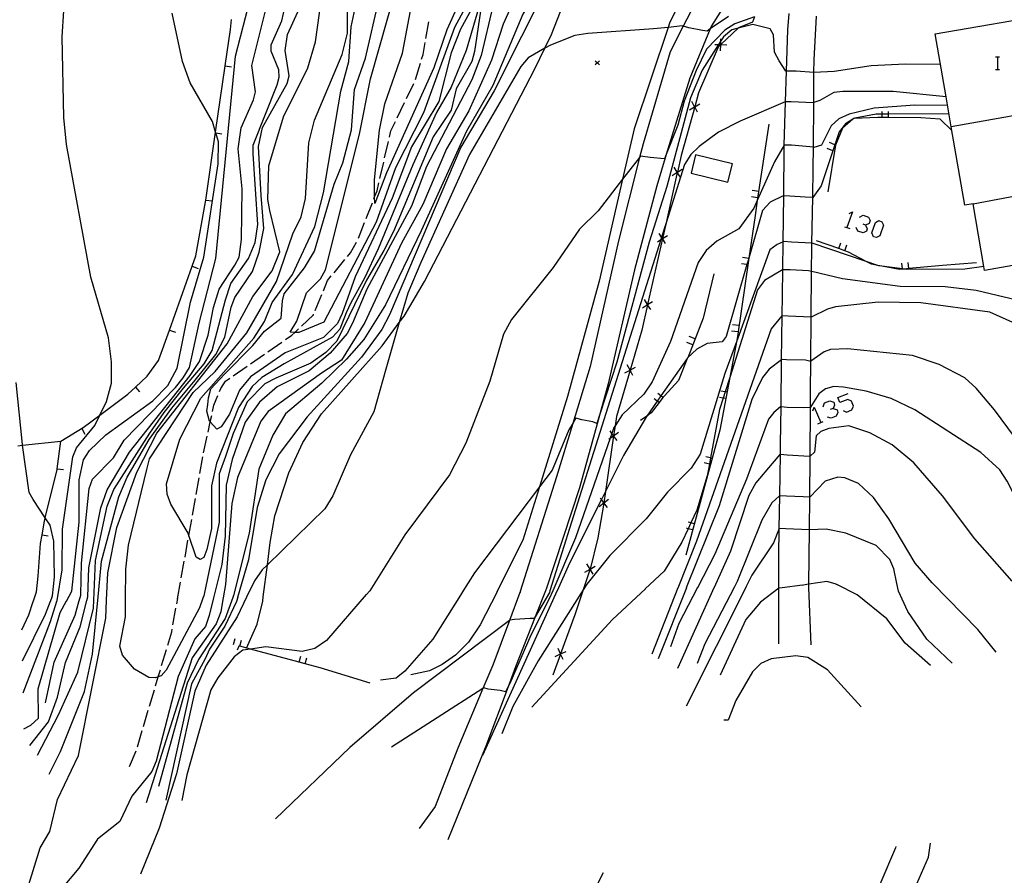
# Model space of a CAD drawing. Units: inches. Extents: x 667293 to 671017, y 4163591 to 4165977.
# Drawn here: x 668803 to 668919, y 4164049 to 4164150 of the extents above; entities that cross this region are included whole.
import ezdxf

# ---------------------------------------------------------------- set-up
doc = ezdxf.new("R2010")
doc.units = ezdxf.units.IN
doc.header["$MEASUREMENT"] = 0
doc.layers.add('Cartografia', color=7, linetype='Continuous')

# ---------------------------------------------------------------- blocks, each defined once
blk = doc.blocks.new('117')
at = {"layer": 'Cartografia', "color": 7, "linetype": 'Continuous'}
blk.add_lwpolyline([(668869.49, 4164044.83), (668872.01, 4164049.75)], dxfattribs=at)

msp = doc.modelspace()

# ---------------------------------------------------------------- linework, layer by layer
at = {"layer": 'Cartografia', "color": 7, "linetype": 'Continuous'}
for points in [[(668813.4, 4164081.88), (668813.53, 4164085.12), (668814.62, 4164090.48), (668816.98, 4164097.01), (668819.34, 4164101.61), (668827.62, 4164112.15), (668830.64, 4164117.72), (668832.93, 4164120.74), (668833.85, 4164123), (668832.66, 4164127.86), (668832.41, 4164129.16), (668832.55, 4164133.14), (668834.26, 4164138.92), (668837.15, 4164144.7), (668838.05, 4164147.77), (668840.86, 4164168.11), (668842.95, 4164175.25), (668843.13, 4164178.14), (668842.61, 4164183.5), (668845.24, 4164205.65), (668845.32, 4164212.45)], [(668832.04, 4164114.77), (668832.94, 4164117.03), (668835.34, 4164120.32), (668837.95, 4164126), (668839, 4164129.96), (668841.02, 4164141.96), (668841.96, 4164145.45), (668842.25, 4164149.54), (668843.65, 4164156.21), (668845.77, 4164161.14), (668846.19, 4164163.57), (668846.26, 4164167.85), (668846.78, 4164172.21), (668846.72, 4164178.05), (668846.4, 4164180.41), (668845.02, 4164183.36), (668844.77, 4164184.5), (668845, 4164186.94), (668846.79, 4164191.9), (668847, 4164194.54), (668846.14, 4164200.24), (668846.46, 4164204.81), (668847.05, 4164212.26)], [(668857.81, 4164155.75), (668854.45, 4164149.47), (668850.78, 4164139.4), (668847.49, 4164132.89), (668845.19, 4164126.5), (668839.04, 4164114.71), (668836.08, 4164113.46), (668835.59, 4164113.49), (668835.07, 4164113.51), (668835.83, 4164114.8), (668836.97, 4164118.15), (668838.64, 4164119.79), (668839.24, 4164120.88), (668843.24, 4164136.86), (668844.53, 4164143.39), (668849.54, 4164161.02)], [(668811.88, 4164081.85), (668812.09, 4164086.57), (668813.48, 4164093), (668814.27, 4164094.94), (668818.5, 4164101.6), (668820.2, 4164104.04), (668822.48, 4164106.91), (668824.91, 4164109.77), (668825.84, 4164111.37), (668827.42, 4164117.31), (668828.07, 4164119.26), (668830.13, 4164122.21), (668830.94, 4164124.08), (668831.23, 4164126.2), (668830.68, 4164134.56), (668830.69, 4164135.6), (668833.53, 4164142.71), (668833.75, 4164143.59), (668833.72, 4164144.47), (668832.81, 4164146.66), (668832.83, 4164147.43), (668834.07, 4164150.26), (668836.25, 4164159.83)], [(668815.64, 4164081.93), (668815.67, 4164085.54), (668816, 4164088.39), (668818.13, 4164097.31), (668818.48, 4164098.58), (668823.61, 4164106.4), (668826.21, 4164108.87), (668829.95, 4164113.42), (668833.46, 4164119.5), (668835.37, 4164125.12), (668836.34, 4164127.12), (668836.85, 4164129.28), (668837.24, 4164135.85), (668837.92, 4164138.53), (668841.2, 4164146.27), (668841.83, 4164148.81), (668841.81, 4164159.57)], [(668864.98, 4164158.46), (668863.95, 4164156.13), (668861.46, 4164152.64), (668860.18, 4164149.85), (668858.8, 4164145.63), (668856.12, 4164139.63), (668853.49, 4164135.15), (668850.71, 4164128.57), (668848.2, 4164124.01), (668843.87, 4164114.65), (668841.12, 4164110.22), (668838.76, 4164108.66), (668832.48, 4164104.15), (668831.6, 4164103.03), (668828.85, 4164096.35), (668828.16, 4164093.29), (668827.44, 4164083.72), (668827.16, 4164082.17)], [(668831.89, 4164082.27), (668832.37, 4164086.07), (668832.7, 4164088.68), (668833.24, 4164091.86), (668834.88, 4164096.92), (668836.56, 4164100.49), (668838.76, 4164103.88), (668845.9, 4164111.91), (668847.93, 4164114.64), (668848.5, 4164115.41), (668850.9, 4164119.49), (668863.91, 4164144.57), (668865.09, 4164147.01), (668865.88, 4164148.63), (668869.52, 4164157.93)], [(668811.06, 4164081.83), (668811.17, 4164082.3), (668811.31, 4164085.71), (668812.71, 4164092.79), (668813.46, 4164094.92), (668816.1, 4164099.36), (668823.24, 4164108.39), (668824.36, 4164110.06), (668825.4, 4164113.16), (668826.02, 4164116.42), (668826.68, 4164118.59), (668828.53, 4164121.42), (668829.03, 4164122.37), (668829.31, 4164124.44), (668829.4, 4164130.43), (668828.93, 4164135.16), (668829.27, 4164137.63), (668830.73, 4164140.92), (668830.97, 4164141.89), (668830.55, 4164145), (668833.61, 4164157.28)], [(668889.39, 4164157.03), (668884.78, 4164149.68), (668884.62, 4164149.29), (668882.2, 4164143.47), (668879.43, 4164134.49), (668878.3, 4164130.8), (668875.69, 4164120.85), (668872.58, 4164107.41), (668871.58, 4164103.84), (668869.18, 4164095.16), (668865.31, 4164083.31), (668865.18, 4164082.98)], [(668865.09, 4164155.47), (668862.49, 4164151.05), (668858.96, 4164142.64), (668855.87, 4164137.25), (668850.52, 4164125.49), (668846.32, 4164116.74), (668843.76, 4164112.63), (668841.72, 4164110.32), (668838.8, 4164107.5), (668834.49, 4164103.88), (668833.01, 4164101.37), (668831.35, 4164097.34), (668830.2, 4164089.79), (668828.37, 4164082.44), (668828.28, 4164082.19)], [(668865.56, 4164154.85), (668859.11, 4164141.99), (668855.21, 4164135.34), (668846.76, 4164115.56), (668845.88, 4164113.81), (668843.46, 4164110.58), (668837.06, 4164103.54), (668833.76, 4164099.16)], [(668884.07, 4164154.68), (668881.44, 4164149.62), (668879.87, 4164146.59), (668876.69, 4164135.74), (668876.28, 4164134.13), (668873.79, 4164124.3), (668870.44, 4164109.48), (668868.39, 4164102.74), (668866.47, 4164096.43), (668862.21, 4164082.91)], [(668857.9, 4164154.32), (668855.17, 4164149.27), (668854.05, 4164146.48), (668852.59, 4164140.74), (668849.38, 4164135.38), (668847.09, 4164129.32), (668842.73, 4164120.06), (668841.19, 4164115.71), (668840.65, 4164114.53), (668838.98, 4164112.87), (668834.47, 4164111.08), (668830.38, 4164108.25), (668829.06, 4164106.66), (668827.89, 4164103.85), (668826.92, 4164102.34), (668826.42, 4164102.07), (668825.63, 4164102.92), (668825.54, 4164103.02), (668825.22, 4164104.21), (668825.34, 4164104.97), (668825.41, 4164105.78), (668825.71, 4164106.82), (668827.31, 4164108.55), (668830.67, 4164111.96), (668832.03, 4164113.62), (668834, 4164115.15), (668834.15, 4164117.23), (668834.35, 4164118.05), (668836.74, 4164121.1), (668837.93, 4164123.07), (668840.23, 4164130.98), (668841.25, 4164133.48), (668842.29, 4164137.39), (668842.65, 4164142.13), (668843.96, 4164145.85), (668845.56, 4164152.89)], [(668881.85, 4164154.22), (668879.81, 4164149.97), (668879.64, 4164149.47), (668875.64, 4164137.51), (668874.28, 4164131.56), (668871.53, 4164119.54), (668867.78, 4164105.92), (668864.47, 4164095.27), (668862.52, 4164088.97), (668859.45, 4164082.86)], [(668810.17, 4164081.81), (668810.36, 4164082.48), (668810.42, 4164086.25), (668811.36, 4164095.08), (668811.72, 4164096.15), (668814.2, 4164098.68), (668815.49, 4164100.78), (668821.54, 4164106.97), (668822.43, 4164108.11), (668823.17, 4164109.34), (668824.32, 4164114.58), (668826.29, 4164122.19), (668828.6, 4164146.09), (668830.38, 4164152.98)], [(668857.49, 4164152.39), (668855.82, 4164146.74), (668854.06, 4164142.41), (668852.31, 4164139.45), (668849.51, 4164133.25), (668845.42, 4164123.33), (668843.81, 4164119.89), (668842.22, 4164116.97), (668841.68, 4164115.81), (668840.93, 4164113.86), (668840.07, 4164112.93), (668834.36, 4164109.77), (668831.7, 4164108.16), (668830.58, 4164107.11), (668828.96, 4164104.64), (668826.37, 4164098.05), (668825.76, 4164095.39), (668825.77, 4164090.36), (668825.24, 4164087.85), (668824.88, 4164086.94), (668824.43, 4164086.69), (668823.96, 4164086.98), (668823.1, 4164089.53), (668823.01, 4164089.81), (668820.99, 4164093.23), (668820.55, 4164094.39), (668820.45, 4164095.62), (668822.02, 4164100.9), (668824.5, 4164105.74), (668830.76, 4164112.79), (668832.04, 4164114.77)], [(668854.89, 4164152.15), (668853.53, 4164149.21), (668852, 4164144.7), (668846.41, 4164132.3), (668845.04, 4164128.69), (668845.02, 4164129.49), (668844.99, 4164131.48), (668845.59, 4164137.34), (668846.24, 4164140.47), (668848.3, 4164146.45), (668849.5, 4164152.73)], [(668807.52, 4164081.75), (668807.55, 4164081.84), (668808.15, 4164085.45), (668808.2, 4164090.27), (668809.43, 4164098.79), (668809.84, 4164099.86), (668812.02, 4164102.49), (668812.6, 4164103.72), (668813.39, 4164105.35), (668813.96, 4164107.49), (668813.99, 4164110.02), (668813.64, 4164112.86), (668811.54, 4164120.02), (668808.68, 4164135.64), (668808.35, 4164138.85), (668808.14, 4164148.37), (668808.36, 4164151.43)], [(668808.65, 4164081.78), (668809.29, 4164082.96), (668810.18, 4164091.1), (668810.18, 4164096.08), (668810.67, 4164098.45), (668811.37, 4164099.54), (668813.31, 4164101.38), (668818.86, 4164105.43), (668820.61, 4164107.22), (668821.71, 4164109.28), (668823.31, 4164117.04), (668824.88, 4164122.37), (668826.58, 4164133.36), (668826.59, 4164135.96), (668826.29, 4164137.03), (668826.26, 4164137.13), (668825.91, 4164138.38), (668823.24, 4164142.93), (668822.36, 4164145.46), (668821.14, 4164151.15)], [(668812.36, 4164081.86), (668812.81, 4164086.48), (668814.86, 4164094.07), (668815.84, 4164096.41), (668818.43, 4164100.86), (668821.09, 4164104.53), (668823.84, 4164107.86), (668826.28, 4164110.87), (668827.34, 4164112.92), (668828.11, 4164116.47), (668828.53, 4164117.6), (668830.61, 4164120.68), (668831.4, 4164122.97), (668831.95, 4164125.73), (668831.64, 4164129.63), (668831.31, 4164135.44), (668831.81, 4164137.66), (668834.69, 4164142.87), (668834.92, 4164143.77), (668834.47, 4164146.77), (668834.75, 4164148.63), (668836.19, 4164151.83)], [(668857.53, 4164151.41), (668856.8, 4164146.62), (668856.47, 4164145.47), (668854.64, 4164142.21), (668854.07, 4164139.73), (668851.93, 4164136.58), (668847.26, 4164125.39), (668846.11, 4164123.15), (668844.07, 4164119.66), (668840.57, 4164112.44), (668839.25, 4164111.13), (668837.49, 4164109.86), (668833.36, 4164108.07), (668832.08, 4164107.4), (668829.98, 4164105.31), (668828.32, 4164101.56), (668827.43, 4164098.83), (668826.67, 4164096.8), (668826.67, 4164091.11), (668824.86, 4164082.4), (668824.76, 4164082.12)], [(668858.97, 4164151.99), (668857.59, 4164146.16), (668856.5, 4164143.28), (668851.13, 4164133.06), (668849.39, 4164128.39), (668844.1, 4164118.6), (668842.4, 4164114.56), (668841.8, 4164113.36), (668839.79, 4164111.05), (668837.29, 4164108.95), (668833.54, 4164107.07), (668831.42, 4164105.27), (668829.75, 4164102.91), (668828.22, 4164098.47), (668827.51, 4164095.44), (668827.4, 4164089.43), (668826.98, 4164086.11), (668826.01, 4164082.15)], [(668892.71, 4164083.56), (668892.71, 4164083.58), (668892.71, 4164087.07), (668892.76, 4164090.35), (668892.81, 4164094.22), (668892.89, 4164099.08), (668892.91, 4164100.35), (668892.97, 4164104.69), (668893.04, 4164110.23), (668893.11, 4164115.46), (668893.15, 4164117.89), (668893.18, 4164120.85), (668893.22, 4164124.19), (668893.28, 4164129.62), (668893.34, 4164135.21), (668893.35, 4164135.58), (668893.5, 4164140.71), (668893.61, 4164144.31), (668893.76, 4164149.21), (668893.94, 4164151.12)], [(668925.19, 4164130.47), (668926.57, 4164122.47), (668916.97, 4164120.81), (668916.89, 4164121.28), (668915.62, 4164128.67), (668914.64, 4164128.5), (668913.03, 4164137.76), (668912.43, 4164141.27), (668911.14, 4164148.71), (668925.33, 4164151.17), (668926.9, 4164142.09), (668923.82, 4164141.56), (668924.25, 4164139.08), (668925.73, 4164130.57), (668925.19, 4164130.47)], [(668802.91, 4164100.11), (668803.47, 4164100.17), (668807.99, 4164100.66), (668810.65, 4164102.25), (668812.6, 4164103.72), (668815.92, 4164106.2), (668816.79, 4164107.02), (668818.2, 4164108.34), (668819.54, 4164110.19), (668820.81, 4164113.76), (668823.5, 4164121.29), (668823.94, 4164122.51), (668825.08, 4164128.88), (668825.11, 4164129.11), (668826.26, 4164137.13), (668827.38, 4164144.95), (668828, 4164149.23), (668828.13, 4164150.4)], [(668886.76, 4164150.77), (668884.62, 4164149.29), (668884.24, 4164149.03), (668883.72, 4164149.13), (668882.07, 4164149.44), (668881.44, 4164149.62), (668881.35, 4164149.65), (668879.64, 4164149.47), (668877.91, 4164149.29), (668870.16, 4164148.75), (668868.64, 4164148.53), (668865.76, 4164147.39), (668865.09, 4164147.01), (668863.15, 4164145.88), (668862.27, 4164144.85), (668856.21, 4164134.46), (668850.48, 4164121.73), (668848.94, 4164118.13), (668847.93, 4164114.64), (668846.34, 4164109.16), (668844.91, 4164104.1), (668842.18, 4164099.02), (668840.09, 4164094.2), (668839.14, 4164092.67), (668832.37, 4164086.07), (668831.77, 4164085.48), (668830.83, 4164084.19), (668829.9, 4164082.23)], [(668889.85, 4164150.72), (668887.52, 4164149.88), (668886.32, 4164149.16), (668884.18, 4164146.92), (668882.95, 4164144.39), (668881.55, 4164140.77), (668880.78, 4164137.94), (668879.43, 4164134.49), (668879.23, 4164133.96), (668877.53, 4164134.12), (668876.39, 4164134.27), (668876.28, 4164134.13), (668874.28, 4164131.56), (668871.39, 4164127.85), (668869.19, 4164125.66), (668866.08, 4164121.15), (668861.15, 4164115.02), (668860.21, 4164113.28), (668858.63, 4164107.73), (668855.77, 4164100.41), (668853.85, 4164096.68), (668848.59, 4164089.61), (668844.44, 4164083.01), (668844.02, 4164082.53)], [(668851.06, 4164148.17), (668851.4, 4164150.14)], [(668911.76, 4164145.1), (668907.61, 4164145.13), (668903.59, 4164144.96), (668899.23, 4164144.26), (668896.85, 4164144.14), (668896.83, 4164144.14), (668894.74, 4164144.31), (668893.61, 4164144.31), (668893.54, 4164144.31), (668892.74, 4164145.53), (668892.18, 4164146.55), (668892.07, 4164148.59), (668891.68, 4164149.29), (668889.64, 4164149.82), (668887.91, 4164149.4), (668887.16, 4164149.21), (668886.17, 4164148.37), (668885.86, 4164147.9), (668885.57, 4164147.44), (668883.65, 4164144.45), (668882.27, 4164141.18), (668879.5, 4164130.7), (668877.42, 4164124.15), (668873.61, 4164109.97), (668871.58, 4164103.84), (668871.23, 4164102.75), (668870.77, 4164102.95), (668869.48, 4164103.16), (668868.76, 4164103.36), (668868.39, 4164102.74), (668867.93, 4164101.97), (668865.96, 4164097.23), (668864.47, 4164095.27), (668856.79, 4164085.12), (668855.32, 4164082.77)], [(668889.85, 4164150.72), (668889.62, 4164150.09), (668887.93, 4164149.41), (668887.91, 4164149.4), (668885.85, 4164147.44), (668885.85, 4164147.44), (668885.55, 4164147.15), (668883.24, 4164141.74), (668882.78, 4164140.11), (668882.78, 4164140.1), (668881.18, 4164134.35), (668880.74, 4164132.39), (668880.73, 4164132.36), (668879.4, 4164126.43), (668878.98, 4164124.58), (668878.98, 4164124.56), (668877.23, 4164116.78), (668877.23, 4164116.75), (668876.56, 4164113.75), (668875.17, 4164109.04), (668875.16, 4164109.03), (668873.55, 4164103.55), (668873.39, 4164102.45), (668873.22, 4164101.3), (668873.22, 4164101.29), (668872.27, 4164094.73), (668872.07, 4164093.38), (668872.07, 4164093.37), (668872.07, 4164093.35), (668871.34, 4164089.23), (668870.44, 4164085.56), (668870.44, 4164085.55), (668870.42, 4164085.47), (668869.62, 4164083.11), (668869.61, 4164083.07)], [(668896.26, 4164083.64), (668896.26, 4164083.65), (668896.26, 4164083.77), (668896.31, 4164090.17), (668896.35, 4164094.05), (668896.39, 4164098.9), (668896.44, 4164104.66), (668896.46, 4164106.51), (668896.49, 4164110.08), (668896.53, 4164115.29), (668896.57, 4164120.68), (668896.6, 4164123.52), (668896.61, 4164124.01), (668896.7, 4164129.4), (668896.76, 4164132.85), (668896.78, 4164135.33), (668896.82, 4164140.6), (668896.85, 4164144.14), (668896.87, 4164145.66), (668897.15, 4164150.82)], [(668850.56, 4164145.72), (668850.73, 4164146.27), (668850.97, 4164147.68)], [(668885.84, 4164146.73), (668885.85, 4164147.44), (668885.85, 4164147.44), (668885.86, 4164147.9), (668885.87, 4164148.14)], [(668885.15, 4164147.45), (668885.57, 4164147.44), (668885.85, 4164147.44), (668885.85, 4164147.44), (668886.56, 4164147.42)], [(668849.84, 4164143.33), (668850.42, 4164145.24)], [(668871.55, 4164145.55), (668871.3, 4164145.3), (668871.05, 4164145.05)], [(668871.05, 4164145.55), (668871.3, 4164145.3), (668871.55, 4164145.05)], [(668918.26, 4164146.02), (668918.51, 4164146.02), (668918.75, 4164146.02)], [(668918.51, 4164146.02), (668918.51, 4164144.5)], [(668827.38, 4164144.95), (668827.38, 4164144.95), (668828.12, 4164144.84)], [(668918.26, 4164144.5), (668918.51, 4164144.5), (668918.75, 4164144.5)], [(668848.78, 4164141.07), (668849.65, 4164142.87)], [(668912.43, 4164141.27), (668912.43, 4164141.27), (668906.2, 4164141.9), (668900.26, 4164141.91), (668899.18, 4164141.8), (668897.56, 4164140.87), (668896.82, 4164140.6), (668896.74, 4164140.57), (668894.16, 4164140.71), (668893.5, 4164140.71), (668893.45, 4164140.71), (668888.16, 4164138.4), (668885.58, 4164137.12), (668883.32, 4164135.43), (668882.31, 4164134.46), (668881.57, 4164133.3), (668881.09, 4164131.79), (668879.4, 4164126.43), (668878.87, 4164124.74), (668878.77, 4164124.44), (668869.68, 4164095.59), (668865.69, 4164082.99)], [(668847.69, 4164138.82), (668848.56, 4164140.62)], [(668883.12, 4164139.49), (668882.78, 4164140.1), (668882.77, 4164140.11), (668882.43, 4164140.72)], [(668912.6, 4164140.25), (668908.74, 4164140.29), (668903.96, 4164139.93), (668901.02, 4164139.24), (668899.8, 4164138.68), (668898.88, 4164137.88), (668897.74, 4164135.57), (668896.83, 4164135.32), (668896.78, 4164135.33), (668894.2, 4164135.59), (668893.36, 4164135.59), (668893.35, 4164135.58), (668892.2, 4164133.61), (668890.17, 4164129.07), (668889.76, 4164128.15), (668887.99, 4164125.72), (668885.41, 4164124.27), (668884.12, 4164123.16), (668883.19, 4164121.74), (668879.92, 4164112.43), (668877.78, 4164107.65), (668876.8, 4164106.2), (668874.24, 4164103.74), (668873.39, 4164102.45), (668873.26, 4164102.25), (668873.01, 4164101.56), (668872.82, 4164101), (668868.71, 4164089.23), (668866.04, 4164082.99)], [(668882.16, 4164139.76), (668882.77, 4164140.11), (668882.78, 4164140.11), (668883.39, 4164140.45)], [(668904.89, 4164138.82), (668904.89, 4164138.84), (668904.89, 4164139.24), (668904.89, 4164139.57)], [(668905.64, 4164138.82), (668905.64, 4164138.83), (668905.64, 4164139.24), (668905.64, 4164139.56)], [(668924.14, 4164139.71), (668913.03, 4164137.76), (668913.03, 4164137.76)], [(668846.76, 4164136.51), (668846.94, 4164137.28), (668847.47, 4164138.37)], [(668912.77, 4164139.29), (668905.64, 4164139.24), (668904.89, 4164139.24), (668904.2, 4164139.23), (668901.68, 4164138.77), (668901.6, 4164138.72), (668901.44, 4164138.63), (668900.56, 4164138.11), (668899.82, 4164137.14), (668899.32, 4164135.63), (668899.08, 4164134.91), (668897.72, 4164130.77), (668896.7, 4164129.4), (668896.7, 4164129.4), (668895.81, 4164129.44), (668894.01, 4164129.55), (668893.28, 4164129.62), (668893.22, 4164129.62), (668891.7, 4164128.86), (668890.79, 4164127.86), (668889.16, 4164122.25), (668889.15, 4164122.21), (668888.94, 4164121.48), (668886.49, 4164112.99), (668886.03, 4164112.37), (668884.25, 4164112.17), (668883.05, 4164111.49), (668881.95, 4164110.47), (668881.89, 4164110.41), (668878.79, 4164106), (668878.35, 4164105.38), (668877.12, 4164103.62), (668877.08, 4164103.56), (668874.39, 4164098.95), (668872.27, 4164094.73), (668871.78, 4164093.76), (668868.01, 4164086.25), (668866.55, 4164083.01)], [(668913.11, 4164137.31), (668911.73, 4164138.63), (668909.47, 4164138.79), (668905.64, 4164138.83), (668904.89, 4164138.84), (668904.39, 4164138.84), (668901.6, 4164138.72), (668901.55, 4164138.72), (668901.44, 4164138.63), (668900.22, 4164137.6), (668899.38, 4164135.57), (668898.48, 4164130.08)], [(668826.25, 4164137.03), (668826.29, 4164137.03), (668826.99, 4164136.92)], [(668891.53, 4164138.04), (668890.17, 4164129.07), (668889.9, 4164127.28), (668889.16, 4164122.25), (668887.82, 4164113), (668887.7, 4164112.37), (668886.91, 4164108.15), (668885.76, 4164101.96), (668881.73, 4164087.2)], [(668846.2, 4164134.08), (668846.65, 4164136.02)], [(668899.39, 4164135.6), (668899.32, 4164135.63), (668898.69, 4164135.88)], [(668899.1, 4164134.9), (668899.08, 4164134.91), (668898.41, 4164135.19)], [(668845.64, 4164131.64), (668846.09, 4164133.59)], [(668887.23, 4164133.39), (668882.89, 4164134.44), (668882.36, 4164132.28), (668886.71, 4164131.22), (668887.23, 4164133.39)], [(668880.13, 4164132), (668880.72, 4164132.38), (668880.74, 4164132.39), (668881.32, 4164132.75)], [(668881.1, 4164131.78), (668881.09, 4164131.79), (668880.73, 4164132.36), (668880.72, 4164132.38), (668880.35, 4164132.97)], [(668844.93, 4164129.25), (668845.02, 4164129.49), (668845.31, 4164130.19), (668845.53, 4164131.15)], [(668890.33, 4164130.13), (668889.58, 4164130.24)], [(668915.62, 4164128.67), (668925.19, 4164130.47)], [(668825.11, 4164129.11), (668825.11, 4164129.11), (668825.85, 4164129)], [(668890.21, 4164129.38), (668889.47, 4164129.5)], [(668844.02, 4164126.92), (668844.75, 4164128.78)], [(668900.99, 4164127.52), (668901.38, 4164127.72), (668900.74, 4164125.87), (668900.74, 4164125.86)], [(668902.21, 4164127.08), (668902.65, 4164127.33), (668903.29, 4164127.08), (668903.48, 4164126.69), (668903.38, 4164126.35), (668902.94, 4164126.15), (668902.65, 4164126.25)], [(668903.87, 4164124.78), (668903.68, 4164125.22), (668904.12, 4164126.45), (668904.51, 4164126.69), (668904.85, 4164126.54), (668905.05, 4164126.15), (668904.61, 4164124.88), (668904.22, 4164124.69), (668903.87, 4164124.78)], [(668843.1, 4164124.6), (668843.83, 4164126.46)], [(668900.45, 4164125.96), (668900.74, 4164125.87), (668901.08, 4164125.76)], [(668902.94, 4164126.15), (668903.14, 4164125.71), (668903.04, 4164125.42), (668902.65, 4164125.22), (668902.01, 4164125.42), (668901.82, 4164125.86)], [(668878.38, 4164124.19), (668878.77, 4164124.44), (668878.97, 4164124.57), (668878.98, 4164124.58), (668879.57, 4164124.94)], [(668879.35, 4164123.97), (668878.98, 4164124.56), (668878.97, 4164124.57), (668878.87, 4164124.74), (668878.6, 4164125.16)], [(668916.02, 4164121.69), (668912, 4164121.39), (668908.04, 4164121.01), (668907.44, 4164120.95), (668907.29, 4164120.94), (668906.95, 4164120.9), (668904.85, 4164121.31), (668904.39, 4164121.4), (668903.63, 4164121.54), (668903.03, 4164121.86), (668900.93, 4164122.95), (668900.48, 4164123.11), (668899.77, 4164123.37), (668897.16, 4164124.3)], [(668841.82, 4164122.46), (668842.16, 4164122.87), (668842.9, 4164124.14)], [(668916.89, 4164121.28), (668916.89, 4164121.28), (668914.65, 4164120.96), (668907.79, 4164120.9), (668907.44, 4164120.95), (668907.28, 4164120.97), (668904.85, 4164121.31), (668904.52, 4164121.35), (668904.39, 4164121.4), (668903.03, 4164121.86), (668896.65, 4164124.01), (668896.61, 4164124.01), (668894.2, 4164124.14), (668893.31, 4164124.23), (668893.22, 4164124.19), (668892.5, 4164123.85), (668891.65, 4164123.23), (668887.7, 4164112.37), (668886.34, 4164108.62), (668883.41, 4164099.11), (668882.37, 4164097.48), (668879.57, 4164094.65), (668877.06, 4164091.5), (668872.78, 4164087.16), (668870.05, 4164083.78), (668869.62, 4164083.11), (668869.6, 4164083.07)], [(668899.77, 4164123.35), (668899.77, 4164123.37), (668900.02, 4164124.05)], [(668900.48, 4164123.1), (668900.48, 4164123.11), (668900.73, 4164123.8)], [(668840.23, 4164120.53), (668841.5, 4164122.07)], [(668889.16, 4164122.21), (668889.15, 4164122.21), (668888.41, 4164122.31)], [(668823.5, 4164121.29), (668823.5, 4164121.29), (668824.2, 4164121.03)], [(668922.43, 4164116.91), (668915.98, 4164118.44), (668912.35, 4164118.87), (668907.03, 4164118.91), (668900.21, 4164119.82), (668896.61, 4164120.67), (668896.57, 4164120.68), (668896.19, 4164120.75), (668894.03, 4164120.85), (668893.18, 4164120.85), (668893.14, 4164120.85), (668891, 4164119.62), (668890.21, 4164118.49), (668886.91, 4164108.15), (668886.37, 4164106.46), (668886.14, 4164105.74), (668885.72, 4164104.4), (668884.66, 4164098.67), (668884.52, 4164097.92), (668884.27, 4164096.56), (668883.04, 4164092.5), (668882.33, 4164091.01), (668882.01, 4164090.32), (668881.26, 4164088.72), (668879.17, 4164085.31), (668876.94, 4164083.23)], [(668889.05, 4164121.46), (668888.94, 4164121.48), (668888.3, 4164121.57)], [(668907.29, 4164120.92), (668907.29, 4164120.94), (668907.28, 4164120.97), (668907.22, 4164121.67)], [(668908.04, 4164121), (668908.04, 4164121.01), (668907.96, 4164121.74)], [(668838.97, 4164118.4), (668839.48, 4164119.62), (668839.91, 4164120.15)], [(668885.03, 4164120.4), (668883.79, 4164115.18), (668881.96, 4164110.49), (668881.95, 4164110.47), (668880.87, 4164107.81), (668879.21, 4164106.01), (668879.04, 4164105.8), (668878.58, 4164105.2), (668877.63, 4164103.98), (668877.12, 4164103.62), (668876.37, 4164103.08)], [(668838.02, 4164116.09), (668838.78, 4164117.94)], [(668877.6, 4164116.17), (668877.23, 4164116.75), (668877.22, 4164116.77), (668876.85, 4164117.36)], [(668876.63, 4164116.39), (668877.22, 4164116.77), (668877.23, 4164116.78), (668877.82, 4164117.14)], [(668928.43, 4164084.32), (668928.51, 4164089.12), (668928.19, 4164093.73), (668927.62, 4164096.83), (668925.62, 4164102.8), (668924.09, 4164109.18), (668922.78, 4164112.24), (668921.65, 4164113.6), (668920.32, 4164114.66), (668917.59, 4164115.88), (668909.46, 4164116.99), (668904.44, 4164117.06), (668899.38, 4164116.51), (668898.45, 4164116.23), (668896.53, 4164115.29), (668896.52, 4164115.28), (668893.8, 4164115.42), (668893.11, 4164115.46), (668893.05, 4164115.46), (668891.8, 4164113.91), (668882.99, 4164088.86), (668880.79, 4164083.31)], [(668836.4, 4164114.24), (668837.79, 4164115.54), (668837.82, 4164115.63)], [(668834.49, 4164112.63), (668835.25, 4164113.16), (668835.59, 4164113.49), (668836.04, 4164113.9)], [(668888, 4164114.29), (668887.25, 4164114.39)], [(668820.81, 4164113.76), (668820.81, 4164113.76), (668821.51, 4164113.5)], [(668882.83, 4164112.72), (668882.13, 4164112.99)], [(668887.89, 4164113.54), (668887.14, 4164113.65)], [(668832.44, 4164111.21), (668834.08, 4164112.35)], [(668927.82, 4164084.31), (668927.31, 4164089.05), (668926.27, 4164092.78), (668925.78, 4164094.04), (668918.16, 4164104.35), (668915.97, 4164106.9), (668914.64, 4164108.11), (668911.62, 4164109.7), (668908.48, 4164110.77), (668900.81, 4164111.56), (668898.82, 4164111.47), (668898.06, 4164111.2), (668896.49, 4164110.08), (668896.48, 4164110.07), (668895.85, 4164110.21), (668893.63, 4164110.25), (668893.14, 4164110.3), (668893.04, 4164110.23), (668891.57, 4164109.16), (668890.77, 4164108.17), (668889.54, 4164105.57), (668885.66, 4164093.01), (668881.79, 4164083.33)], [(668882.55, 4164112.02), (668881.85, 4164112.29)], [(668830.39, 4164109.78), (668832.03, 4164110.92)], [(668828.33, 4164108.35), (668829.98, 4164109.49)], [(668874.54, 4164108.7), (668875.16, 4164109.04), (668875.17, 4164109.04), (668875.79, 4164109.37)], [(668875.5, 4164108.41), (668875.16, 4164109.03), (668875.16, 4164109.04), (668874.83, 4164109.66)], [(668826.73, 4164106.52), (668826.86, 4164106.85), (668827.42, 4164107.72), (668827.92, 4164108.07)], [(668806.77, 4164081.74), (668807.01, 4164082.4), (668807.27, 4164084.61), (668807.19, 4164088.87), (668806.75, 4164090.72), (668806.16, 4164091.61), (668804.72, 4164093.76), (668804.28, 4164094.61), (668803.47, 4164100.17), (668803.46, 4164100.25), (668802.75, 4164107.59)], [(668816.79, 4164107.02), (668816.79, 4164107.02), (668817.3, 4164106.47)], [(668925.17, 4164084.25), (668923.96, 4164087.52), (668919.66, 4164095.95), (668918.78, 4164097.26), (668916.53, 4164099.33), (668908.75, 4164104.33), (668905.97, 4164105.67), (668903.03, 4164106.54), (668900.33, 4164107.04), (668899.19, 4164107.09), (668898.23, 4164106.81), (668897.44, 4164106.24), (668896.44, 4164104.66), (668896.43, 4164104.64), (668895.58, 4164104.6), (668893.71, 4164104.64), (668892.97, 4164104.69), (668892.91, 4164104.69), (668892.12, 4164104.05), (668891.47, 4164103.26), (668888.88, 4164096.16), (668885.14, 4164087.32), (668883.1, 4164083.36)], [(668825.91, 4164104.17), (668826.07, 4164104.89), (668826.54, 4164106.06)], [(668878.58, 4164105.2), (668878.58, 4164105.2), (668878.35, 4164105.38), (668877.99, 4164105.66)], [(668879.05, 4164105.8), (668879.04, 4164105.8), (668878.79, 4164106), (668878.45, 4164106.26)], [(668886.45, 4164105.68), (668886.14, 4164105.74), (668885.71, 4164105.82)], [(668886.59, 4164106.42), (668886.37, 4164106.46), (668885.85, 4164106.55)], [(668900.3, 4164104.28), (668900.69, 4164104.08), (668901.33, 4164104.33), (668901.53, 4164104.77), (668901.28, 4164105.36), (668900.84, 4164105.55), (668899.91, 4164105.21), (668899.67, 4164105.8), (668900.89, 4164106.29)], [(668896.73, 4164104.23), (668896.88, 4164104.67), (668897.65, 4164102.84), (668897.66, 4164102.81)], [(668897.95, 4164104.72), (668898.1, 4164105.16), (668898.74, 4164105.4), (668899.18, 4164105.26), (668899.27, 4164104.91), (668899.13, 4164104.52), (668898.78, 4164104.38)], [(668899.13, 4164104.52), (668899.57, 4164104.33), (668899.67, 4164104.03), (668899.47, 4164103.59), (668898.88, 4164103.35), (668898.44, 4164103.5)], [(668825.38, 4164101.73), (668825.63, 4164102.92), (668825.8, 4164103.68)], [(668920.22, 4164084.14), (668915.85, 4164089.13), (668912.02, 4164094.22), (668908.62, 4164098.09), (668906.08, 4164100.21), (668903.44, 4164101.65), (668900.98, 4164102.46), (668898.6, 4164102.16), (668897.65, 4164101.79), (668897.11, 4164101.3), (668896.91, 4164099.34), (668896.39, 4164098.9), (668896.34, 4164098.85), (668893.71, 4164098.99), (668892.89, 4164099.08), (668892.82, 4164099.08), (668891.92, 4164098), (668890, 4164095.74), (668889.18, 4164094.24), (668887.01, 4164087.68), (668885.08, 4164083.4)], [(668897.32, 4164102.71), (668897.65, 4164102.84), (668897.95, 4164102.96)], [(668810.47, 4164102.14), (668810.85, 4164101.49)], [(668824.85, 4164099.28), (668825.27, 4164101.24)], [(668872.65, 4164100.87), (668872.82, 4164101), (668873.21, 4164101.3), (668873.22, 4164101.3), (668873.78, 4164101.72)], [(668873.64, 4164100.73), (668873.22, 4164101.29), (668873.21, 4164101.3), (668873.01, 4164101.56), (668872.79, 4164101.86)], [(668804.73, 4164081.7), (668805.11, 4164082.87), (668805.31, 4164084.72), (668805.62, 4164088.56), (668805.79, 4164089.6), (668806.07, 4164091.23), (668806.16, 4164091.61), (668807.55, 4164097.3), (668807.56, 4164097.4), (668807.99, 4164100.66)], [(668824.41, 4164096.82), (668824.76, 4164098.79)], [(668833.76, 4164099.16), (668832.17, 4164096.07), (668831.18, 4164092.82), (668830.16, 4164086.63), (668828.86, 4164082.21)], [(668884.84, 4164098.62), (668884.66, 4164098.67), (668884.11, 4164098.81)], [(668884.64, 4164097.89), (668884.52, 4164097.92), (668883.91, 4164098.09)], [(668807.56, 4164097.4), (668807.56, 4164097.4), (668808.3, 4164097.3)], [(668910.79, 4164083.94), (668908.8, 4164086.26), (668905.7, 4164091.49), (668903.88, 4164093.99), (668902.1, 4164095.65), (668900.49, 4164096.33), (668899.68, 4164096.4), (668898.16, 4164095.92), (668896.35, 4164094.05), (668896.34, 4164094.04), (668895.58, 4164094.09), (668893.63, 4164094.18), (668892.81, 4164094.22), (668892.78, 4164094.22), (668891.89, 4164093.37), (668890.71, 4164091.33), (668887.81, 4164084.1), (668887.47, 4164083.45)], [(668823.97, 4164094.36), (668824.32, 4164096.33)], [(668823.53, 4164091.9), (668823.88, 4164093.87)], [(668871.5, 4164092.95), (668872.06, 4164093.38), (668872.07, 4164093.38), (668872.63, 4164093.8)], [(668872.49, 4164092.81), (668872.07, 4164093.37), (668872.06, 4164093.38), (668871.78, 4164093.76), (668871.64, 4164093.94)], [(668823.09, 4164089.44), (668823.1, 4164089.53), (668823.44, 4164091.41)], [(668882.74, 4164090.9), (668882.33, 4164091.01), (668882.01, 4164091.09)], [(668805.79, 4164089.6), (668805.79, 4164089.6), (668806.52, 4164089.47)], [(668882.54, 4164090.17), (668882.01, 4164090.32), (668881.81, 4164090.37)], [(668906.64, 4164083.86), (668906.28, 4164085.58), (668905.79, 4164086.7), (668904.2, 4164088.35), (668900.6, 4164089.81), (668898.3, 4164090.28), (668896.31, 4164090.17), (668896.3, 4164090.17), (668893.54, 4164090.3), (668892.76, 4164090.35), (668892.73, 4164090.35), (668892.07, 4164088.67), (668889.53, 4164084.85), (668888.85, 4164083.5), (668888.84, 4164083.48)], [(668822.65, 4164086.98), (668823, 4164088.95)], [(668822.21, 4164084.52), (668822.56, 4164086.49)], [(668869.83, 4164085.19), (668870.43, 4164085.56), (668870.44, 4164085.56), (668871.04, 4164085.92)], [(668870.8, 4164084.95), (668870.44, 4164085.55), (668870.43, 4164085.56), (668870.07, 4164086.16)], [(668821.78, 4164082.06), (668822.13, 4164084.02)], [(668895.49, 4164083.64), (668893.11, 4164083.36), (668892.71, 4164083.32), (668890.56, 4164081.65), (668888.8, 4164079.6), (668885.78, 4164073.04)], [(668892.71, 4164076.74), (668892.71, 4164083.32), (668892.71, 4164083.56), (668892.71, 4164083.58)], [(668899.58, 4164083.71), (668899.34, 4164083.82), (668898.37, 4164084.08), (668896.26, 4164083.77), (668896.21, 4164083.76), (668895.42, 4164083.62)], [(668896.54, 4164076.62), (668896.26, 4164083.38), (668896.26, 4164083.64), (668896.26, 4164083.65)], [(668910.59, 4164074.18), (668907.62, 4164076.81), (668905.46, 4164079.67), (668901.96, 4164082.51), (668899.54, 4164083.72)], [(668913.15, 4164074.44), (668910.18, 4164077.28), (668907.92, 4164080.54), (668906.83, 4164082.94), (668906.63, 4164083.87)], [(668918.36, 4164075.75), (668916.18, 4164078.41), (668910.84, 4164083.88), (668910.77, 4164083.96)], [(668844.04, 4164082.55), (668839.34, 4164077.12), (668837.97, 4164076.2), (668836.48, 4164075.83), (668832.18, 4164076.4), (668830.37, 4164076.11), (668829.49, 4164075.97), (668828.44, 4164075.22), (668826.51, 4164072.73), (668825.68, 4164071.3), (668822.85, 4164061.27), (668822.28, 4164058.24)], [(668865.7, 4164083.01), (668865.64, 4164082.81), (668863.98, 4164079.93), (668863.86, 4164079.72), (668863.38, 4164079.72), (668861.54, 4164079.61), (668860.98, 4164079.52), (668860.92, 4164079.48), (668849.61, 4164070.94), (668842.11, 4164064.51), (668833.32, 4164056.09)], [(668855.34, 4164082.79), (668851.89, 4164077.27), (668848.58, 4164073.5), (668847.58, 4164072.69), (668845.72, 4164072.43)], [(668866.04, 4164082.99), (668865.61, 4164082.06), (668863.44, 4164077.76), (668860.96, 4164072.07), (668860.76, 4164071.67), (668860.47, 4164071.08), (668859.82, 4164071.22), (668858.41, 4164071.39), (668857.9, 4164071.53), (668857.79, 4164071.46), (668847, 4164064.54)], [(668859.46, 4164082.87), (668857.49, 4164078.98), (668856.11, 4164076.95), (668854.57, 4164075.4), (668852.98, 4164074.28), (668851.49, 4164073.55), (668849.29, 4164073.08)], [(668862.22, 4164082.93), (668862.17, 4164082.78), (668860.92, 4164079.48), (668858.95, 4164074.23), (668857.79, 4164071.46), (668854.85, 4164064.41), (668852.16, 4164057.56), (668850.29, 4164054.96)], [(668865.19, 4164082.99), (668863.98, 4164079.93), (668861.64, 4164074.01), (668860.76, 4164071.67), (668858.14, 4164064.68), (668853.66, 4164053.6)], [(668866.55, 4164083.02), (668857.74, 4164063.54)], [(668869.61, 4164083.09), (668864.32, 4164074.74), (668861.31, 4164069.36), (668860.03, 4164066.13)], [(668876.96, 4164083.24), (668873.09, 4164079.6), (668863.58, 4164069.25)], [(668869.62, 4164083.09), (668868.64, 4164080.17), (668866.96, 4164075.54), (668866.95, 4164075.53), (668866.05, 4164073.02)], [(668880.8, 4164083.33), (668877.71, 4164075.52)], [(668881.8, 4164083.35), (668878.46, 4164074.98)], [(668883.11, 4164083.37), (668880.91, 4164079.13), (668879.93, 4164076.37)], [(668885.08, 4164083.42), (668880.75, 4164073.83)], [(668888.85, 4164083.5), (668888.84, 4164083.48), (668881.79, 4164069.4)], [(668887.48, 4164083.47), (668883.97, 4164076.72), (668883.08, 4164074.41)], [(668803.39, 4164078.39), (668804.22, 4164080.14), (668804.73, 4164081.72)], [(668803.47, 4164074.73), (668806.21, 4164080.23), (668806.77, 4164081.76)], [(668803.55, 4164070.97), (668806.78, 4164079.38), (668807.53, 4164081.77)], [(668803.64, 4164066.72), (668804.48, 4164067.12), (668805.35, 4164067.96), (668805.32, 4164071.42), (668807.92, 4164080.44), (668808.66, 4164081.8)], [(668826.02, 4164082.17), (668825.51, 4164080.07), (668825.07, 4164078.8), (668823.82, 4164077.33), (668821.86, 4164072.9), (668819.23, 4164062.89), (668818.73, 4164061.67), (668816.37, 4164058.77), (668814.97, 4164055.79), (668812.31, 4164053.67), (668810.11, 4164050.27), (668808.29, 4164048.08), (668806.22, 4164046.6), (668805.31, 4164046.45), (668804.62, 4164046.77), (668804.2, 4164047.45), (668804.21, 4164048.32), (668805.58, 4164052.66), (668806.71, 4164054.6), (668807.6, 4164058.35), (668810.07, 4164063.57), (668813.31, 4164079.75), (668813.4, 4164081.9)], [(668804.36, 4164064.75), (668806.55, 4164067.55), (668807.6, 4164070.43), (668808.57, 4164074.54), (668810.3, 4164078.73), (668811.06, 4164081.85)], [(668805.24, 4164063.6), (668807.73, 4164068.37), (668810.01, 4164073.39), (668811.84, 4164080.94), (668811.88, 4164081.87)], [(668806.2, 4164069.76), (668807.2, 4164074.56), (668809.7, 4164080.13), (668810.18, 4164081.83)], [(668806.61, 4164061.37), (668807.98, 4164064.05), (668810.8, 4164071.1), (668811.74, 4164075.52), (668812.36, 4164081.88)], [(668824.77, 4164082.14), (668824.36, 4164081), (668820.44, 4164073.64), (668819.84, 4164072.97), (668819.5, 4164072.84), (668819.15, 4164072.71), (668818.38, 4164072.78), (668816.71, 4164073.73), (668815.26, 4164075.4), (668814.98, 4164076.45), (668815.62, 4164079.92), (668815.64, 4164081.95)], [(668829.91, 4164082.25), (668828.82, 4164079.93), (668825.16, 4164074.22), (668823.8, 4164071.14), (668821.64, 4164061.41), (668819.59, 4164055), (668817.41, 4164049.57)], [(668827.16, 4164082.19), (668826.86, 4164080.5), (668826.32, 4164079.09), (668823.5, 4164075.08), (668818.07, 4164057.99)], [(668828.29, 4164082.21), (668827.39, 4164079.74), (668824.24, 4164074.88), (668822.9, 4164072.1), (668819.54, 4164059.92)], [(668828.87, 4164082.23), (668828.72, 4164081.72), (668827.36, 4164078.83), (668825.54, 4164076.12), (668825.04, 4164074.98), (668823.4, 4164072.01), (668820.4, 4164058.28)], [(668821.67, 4164081.44), (668821.79, 4164082.08)], [(668829.92, 4164076.24), (668831.16, 4164079.04), (668831.82, 4164081.76), (668831.89, 4164082.29)], [(668821.23, 4164078.98), (668821.58, 4164080.94)], [(668820.61, 4164076.56), (668821.09, 4164078.17), (668821.14, 4164078.48)], [(668828.38, 4164076.64), (668828.58, 4164077.36)], [(668829.11, 4164076.45), (668829.11, 4164076.46), (668829.3, 4164077.17)], [(668819.89, 4164074.16), (668820.46, 4164076.08)], [(668844.51, 4164072.09), (668838.59, 4164073.89), (668836.84, 4164074.37), (668836.11, 4164074.56), (668830.37, 4164076.11), (668829.11, 4164076.46), (668829.01, 4164076.48), (668828.81, 4164075.98)], [(668866.31, 4164075.24), (668866.95, 4164075.54), (668866.96, 4164075.54), (668867.6, 4164075.83)], [(668867.25, 4164074.89), (668866.95, 4164075.53), (668866.95, 4164075.54), (668866.66, 4164076.18)], [(668836.11, 4164074.55), (668836.11, 4164074.56), (668836.31, 4164075.27)], [(668836.84, 4164074.36), (668836.84, 4164074.37), (668837.03, 4164075.08)], [(668902.43, 4164069.31), (668898.44, 4164073.66), (668896.13, 4164075.14), (668894.73, 4164075.32), (668891.79, 4164074.95), (668890.59, 4164074.41), (668889.61, 4164073.44), (668887.63, 4164070.04), (668886.74, 4164067.73), (668886.22, 4164067.73)], [(668819.18, 4164071.77), (668819.5, 4164072.84), (668819.75, 4164073.68)], [(668818.46, 4164069.37), (668819.04, 4164071.29)], [(668817.75, 4164066.98), (668818.32, 4164068.89)], [(668817.04, 4164064.58), (668817.61, 4164066.5)], [(668816.1, 4164062.27), (668816.87, 4164064.11)], [(668906.51, 4164052.84), (668906.49, 4164052.67), (668904.62, 4164048.35), (668902.31, 4164043.76), (668899.98, 4164039.14), (668898.08, 4164034.13), (668896.94, 4164028.96), (668896.6, 4164027.06), (668895.95, 4164023.3), (668896.52, 4164022.26)], [(668908.44, 4164047.14), (668910.35, 4164051.55), (668910.61, 4164053.21)]]:
    msp.add_lwpolyline(points, dxfattribs=at)

# ---------------------------------------------------------------- block references
at = {"layer": 'Cartografia'}
msp.add_blockref('117', (0, 0), dxfattribs=at)

doc.saveas('drawing.dxf')
